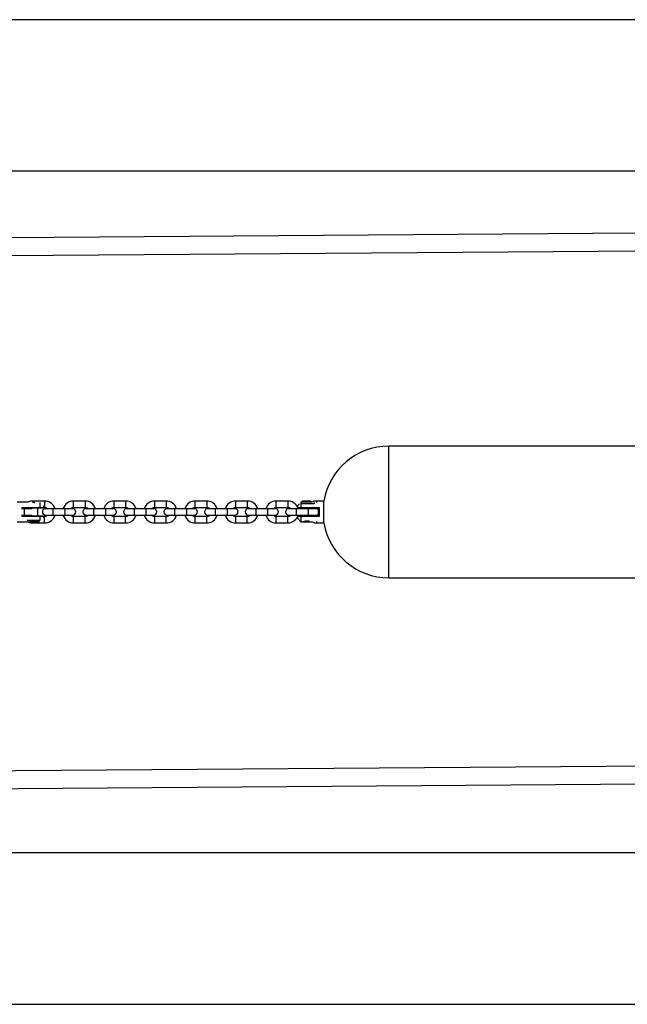
# Model space of a CAD drawing. Units: inches. Extents: x 177 to 414, y 100 to 319.
# Drawn here: x 274 to 280, y 191 to 200 of the extents above; entities that cross this region are included whole.
import ezdxf

# ---------------------------------------------------------------- set-up
doc = ezdxf.new("R2010")
doc.units = ezdxf.units.IN
doc.header["$MEASUREMENT"] = 0
doc.layers.add('Ebene 1', color=7, linetype='Continuous')

# ---------------------------------------------------------------- blocks, each defined once
blk = doc.blocks.new('block 2')
at = {"layer": 'Ebene 1', "color": 179, "lineweight": 25, "true_color": 0x1a171b}
for points in [[(289.9563, 199.9895), (260.9186, 199.9895)], [(269.8921, 198.6101), (280.9822, 198.6101)], [(281.332, 198.0541), (269.4709, 197.9672)], [(269.3898, 197.8067), (281.4161, 197.8949)], [(281.5246, 196.1), (277.4275, 196.1)], [(277.4275, 194.8997), (277.4275, 195.0145), (277.4275, 195.3142), (277.4275, 195.6852), (277.4275, 195.9853), (277.4275, 196.1)], [(274.139, 195.5898), (274.0391, 195.5898)], [(274.2003, 195.5846), (274.1974, 195.5846), (274.1957, 195.5846), (274.1936, 195.5846), (274.1919, 195.585), (274.19, 195.585), (274.1883, 195.5853), (274.1865, 195.5853), (274.1846, 195.5856), (274.1829, 195.586), (274.1812, 195.5863), (274.1798, 195.5867), (274.1784, 195.587), (274.1771, 195.5874)], [(274.2875, 195.5998), (274.1826, 195.5998)], [(274.1826, 195.586), (274.1826, 195.596), (274.1826, 195.5998)], [(274.2475, 195.5395), (274.2475, 195.5688), (274.2475, 195.5863)], [(274.2875, 195.5998), (274.2875, 195.5695), (274.2875, 195.5395)], [(274.6575, 195.5998), (274.5522, 195.5998)], [(274.5522, 195.5395), (274.5522, 195.5695), (274.5522, 195.5998)], [(274.6575, 195.5998), (274.6575, 195.5695), (274.6575, 195.5395)], [(275.0275, 195.5998), (274.9224, 195.5998)], [(274.9224, 195.5395), (274.9224, 195.5695), (274.9224, 195.5998)], [(275.0275, 195.5998), (275.0275, 195.5695), (275.0275, 195.5395)], [(275.3977, 195.5998), (275.2926, 195.5998)], [(275.2926, 195.5395), (275.2926, 195.5695), (275.2926, 195.5998)], [(275.3977, 195.5998), (275.3977, 195.5695), (275.3977, 195.5395)], [(275.7673, 195.5998), (275.6626, 195.5998)], [(275.6626, 195.5395), (275.6626, 195.5695), (275.6626, 195.5998)], [(275.7673, 195.5998), (275.7673, 195.5695), (275.7673, 195.5395)], [(276.1373, 195.5998), (276.0326, 195.5998)], [(276.0326, 195.5395), (276.0326, 195.5695), (276.0326, 195.5998)], [(276.1373, 195.5998), (276.1373, 195.5695), (276.1373, 195.5395)], [(276.5073, 195.5998), (276.4023, 195.5998)], [(276.4023, 195.5395), (276.4023, 195.5695), (276.4023, 195.5998)], [(276.5073, 195.5998), (276.5073, 195.5695), (276.5073, 195.5395)], [(276.6274, 195.5877), (276.6274, 195.5746)], [(276.727, 195.5877), (276.6739, 195.5877), (276.6274, 195.5877)], [(276.7125, 195.5987), (276.6775, 195.5987), (276.6425, 195.5987)], [(276.7473, 195.5874), (276.7473, 195.5746)], [(276.836, 195.5998), (276.7724, 195.5998)], [(276.7724, 195.5863), (276.7724, 195.596), (276.7724, 195.5998)], [(276.836, 195.4999), (276.836, 195.5705), (276.836, 195.5998)], [(274.0823, 195.5395), (274.2475, 195.5395)], [(274.0823, 195.5247), (274.0823, 195.5323), (274.0823, 195.5395)], [(274.0875, 195.5347), (274.0849, 195.5371), (274.0823, 195.5395)], [(274.2458, 195.5347), (274.0875, 195.5347)], [(274.0875, 195.5347), (274.0875, 195.5312), (274.0875, 195.5281)], [(274.1025, 195.5298), (274.0875, 195.5298)], [(274.1025, 195.5298), (274.1025, 195.5209), (274.1025, 195.4999)], [(274.171, 195.5298), (274.1466, 195.5298), (274.1025, 195.5298)], [(274.1025, 195.4999), (274.1025, 195.4785), (274.1025, 195.4699)], [(274.1674, 195.5347), (274.1674, 195.5298)], [(274.2274, 195.4647), (274.2274, 195.5347)], [(274.2475, 195.5395), (274.2465, 195.5371), (274.2458, 195.5347)], [(274.2727, 195.5347), (274.261, 195.5347), (274.2458, 195.5347)], [(274.2475, 195.5395), (274.2487, 195.5395), (274.2498, 195.5395), (274.2508, 195.5395), (274.2518, 195.5395), (274.2529, 195.5395), (274.2539, 195.5395), (274.2549, 195.5395), (274.256, 195.5395), (274.2572, 195.5395), (274.258, 195.5395), (274.2589, 195.5395), (274.2599, 195.5395), (274.261, 195.5395), (274.2618, 195.5395), (274.2627, 195.5395), (274.2639, 195.5395), (274.2646, 195.5395), (274.2656, 195.5395), (274.2663, 195.5395), (274.267, 195.5395), (274.268, 195.5395), (274.2687, 195.5395), (274.2694, 195.5395), (274.2704, 195.5395), (274.2713, 195.5395), (274.272, 195.5395), (274.2727, 195.5395), (274.2734, 195.5395), (274.274, 195.5395), (274.2747, 195.5402), (274.2754, 195.5402), (274.2761, 195.5402), (274.2768, 195.5402), (274.2775, 195.5402)], [(274.2775, 195.5395), (274.2751, 195.5371), (274.2727, 195.5347)], [(274.2775, 195.5543), (274.2775, 195.5478), (274.2775, 195.5402)], [(274.3676, 195.5298), (274.3181, 195.5298), (274.2976, 195.5298)], [(274.4727, 195.5298), (274.3676, 195.5298)], [(274.3676, 195.4999), (274.3676, 195.5209), (274.3676, 195.5298)], [(274.3676, 195.4699), (274.3676, 195.4785), (274.3676, 195.4999)], [(274.4727, 195.5298), (274.4727, 195.5209), (274.4727, 195.4999)], [(274.5426, 195.5298), (274.5219, 195.5298), (274.4727, 195.5298)], [(274.4727, 195.4999), (274.4727, 195.4785), (274.4727, 195.4699)], [(274.5522, 195.5395), (274.6575, 195.5395)], [(274.7376, 195.5298), (274.6883, 195.5298), (274.6673, 195.5298)], [(274.8423, 195.5298), (274.7376, 195.5298)], [(274.7376, 195.4999), (274.7376, 195.5209), (274.7376, 195.5298)], [(274.7376, 195.4699), (274.7376, 195.4785), (274.7376, 195.4999)], [(274.8423, 195.5298), (274.8423, 195.5209), (274.8423, 195.4999)], [(274.9126, 195.5298), (274.8921, 195.5298), (274.8423, 195.5298)], [(274.8423, 195.4999), (274.8423, 195.4785), (274.8423, 195.4699)], [(274.9224, 195.5395), (275.0275, 195.5395)], [(275.1076, 195.5298), (275.058, 195.5298), (275.0375, 195.5298)], [(275.2125, 195.5298), (275.1076, 195.5298)], [(275.1076, 195.4999), (275.1076, 195.5209), (275.1076, 195.5298)], [(275.1076, 195.4699), (275.1076, 195.4785), (275.1076, 195.4999)], [(275.2125, 195.5298), (275.2125, 195.5209), (275.2125, 195.4999)], [(275.2826, 195.5298), (275.2621, 195.5298), (275.2125, 195.5298)], [(275.2125, 195.4999), (275.2125, 195.4785), (275.2125, 195.4699)], [(275.2926, 195.5395), (275.3977, 195.5395)], [(275.4772, 195.5298), (275.428, 195.5298), (275.4075, 195.5298)], [(275.5825, 195.5298), (275.4772, 195.5298)], [(275.4772, 195.4999), (275.4772, 195.5209), (275.4772, 195.5298)], [(275.4772, 195.4699), (275.4772, 195.4785), (275.4772, 195.4999)], [(275.5825, 195.5298), (275.5825, 195.5209), (275.5825, 195.4999)], [(275.6523, 195.5298), (275.6318, 195.5298), (275.5825, 195.5298)], [(275.5825, 195.4999), (275.5825, 195.4785), (275.5825, 195.4699)], [(275.6626, 195.5395), (275.7673, 195.5395)], [(275.8474, 195.5298), (275.798, 195.5298), (275.7775, 195.5298)], [(275.9525, 195.5298), (275.8474, 195.5298)], [(275.8474, 195.4999), (275.8474, 195.5209), (275.8474, 195.5298)], [(275.8474, 195.4699), (275.8474, 195.4785), (275.8474, 195.4999)], [(275.9525, 195.5298), (275.9525, 195.5209), (275.9525, 195.4999)], [(276.0224, 195.5298), (276.0019, 195.5298), (275.9525, 195.5298)], [(275.9525, 195.4999), (275.9525, 195.4785), (275.9525, 195.4699)], [(276.0326, 195.5395), (276.1373, 195.5395)], [(276.2174, 195.5298), (276.1682, 195.5298), (276.1477, 195.5298)], [(276.3227, 195.5298), (276.2174, 195.5298)], [(276.2174, 195.4999), (276.2174, 195.5209), (276.2174, 195.5298)], [(276.2174, 195.4699), (276.2174, 195.4785), (276.2174, 195.4999)], [(276.3227, 195.5298), (276.3227, 195.5209), (276.3227, 195.4999)], [(276.3924, 195.5298), (276.3719, 195.5298), (276.3227, 195.5298)], [(276.3227, 195.4999), (276.3227, 195.4785), (276.3227, 195.4699)], [(276.4023, 195.5395), (276.5073, 195.5395)], [(276.5876, 195.5298), (276.5382, 195.5298), (276.5173, 195.5298)], [(276.6927, 195.5298), (276.5876, 195.5298)], [(276.5876, 195.4999), (276.5876, 195.5209), (276.5876, 195.5298)], [(276.5876, 195.4699), (276.5876, 195.4785), (276.5876, 195.4999)], [(276.6126, 195.5746), (276.5974, 195.5598)], [(276.5974, 195.5402), (276.5974, 195.5546), (276.5974, 195.5598)], [(276.5974, 195.5402), (276.5981, 195.5402), (276.5984, 195.5402), (276.5993, 195.5402), (276.5995, 195.5402), (276.6002, 195.5402), (276.6007, 195.5402), (276.6014, 195.5395), (276.6015, 195.5395), (276.6024, 195.5395), (276.6031, 195.5395), (276.6034, 195.5395), (276.6041, 195.5395), (276.6048, 195.5395), (276.6052, 195.5395), (276.6059, 195.5395), (276.6065, 195.5395), (276.6072, 195.5395), (276.6076, 195.5395), (276.6083, 195.5395), (276.609, 195.5395), (276.6096, 195.5395), (276.6103, 195.5395), (276.6112, 195.5395), (276.6119, 195.5395), (276.6126, 195.5395), (276.6133, 195.5395), (276.614, 195.5395), (276.6148, 195.5395), (276.6155, 195.5395), (276.6162, 195.5395), (276.6169, 195.5395), (276.6179, 195.5395), (276.6186, 195.5395), (276.6193, 195.5395), (276.62, 195.5395), (276.6207, 195.5395), (276.6217, 195.5395), (276.6224, 195.5395), (276.6231, 195.5395), (276.6243, 195.5395), (276.625, 195.5395), (276.6257, 195.5395), (276.6267, 195.5395), (276.6274, 195.5395)], [(276.6024, 195.5347), (276.6, 195.5371), (276.5974, 195.5395)], [(276.6291, 195.5347), (276.614, 195.5347), (276.6024, 195.5347)], [(276.6725, 195.5746), (276.6274, 195.5746)], [(276.6274, 195.5746), (276.6274, 195.5591), (276.6274, 195.5395)], [(276.6274, 195.5395), (276.7926, 195.5395)], [(276.6291, 195.5347), (276.6284, 195.5371), (276.6274, 195.5395)], [(276.7879, 195.5347), (276.6291, 195.5347)], [(276.6475, 195.5347), (276.6475, 195.5298)], [(276.6823, 195.5746), (276.6775, 195.5746), (276.6725, 195.5746)], [(276.7473, 195.5746), (276.6823, 195.5746)], [(276.6927, 195.5298), (276.6927, 195.5209), (276.6927, 195.4999)], [(276.7626, 195.5298), (276.7419, 195.5298), (276.6927, 195.5298)], [(276.6927, 195.4999), (276.6927, 195.4785), (276.6927, 195.4699)], [(276.7876, 195.4647), (276.7876, 195.4999), (276.7876, 195.5347)], [(276.7879, 195.5347), (276.79, 195.5371), (276.7926, 195.5395)], [(276.7926, 195.5395), (276.7926, 195.4999), (276.7926, 195.4599)], [(276.836, 195.3996), (276.836, 195.4289), (276.836, 195.4999)], [(274.0391, 195.41), (274.1276, 195.41)], [(274.0823, 195.4599), (274.0823, 195.4671), (274.0823, 195.4747)], [(274.0875, 195.4647), (274.0849, 195.4623), (274.0823, 195.4599)], [(274.2475, 195.4599), (274.0823, 195.4599)], [(274.0875, 195.4716), (274.0875, 195.4682), (274.0875, 195.4647)], [(274.0875, 195.4699), (274.1025, 195.4699)], [(274.0875, 195.4647), (274.2458, 195.4647)], [(274.1025, 195.4699), (274.1466, 195.4699), (274.171, 195.4699)], [(274.1276, 195.4248), (274.1926, 195.4248)], [(274.1512, 195.4117), (274.1946, 195.4117), (274.2411, 195.4117)], [(274.1674, 195.4699), (274.1674, 195.4647)], [(274.1926, 195.4248), (274.1974, 195.4248), (274.2024, 195.4248)], [(274.2024, 195.4248), (274.2475, 195.4248)], [(274.2458, 195.4647), (274.261, 195.4647), (274.2727, 195.4647)], [(274.2458, 195.4647), (274.2465, 195.4623), (274.2475, 195.4599)], [(274.2475, 195.4248), (274.2475, 195.4403), (274.2475, 195.4599)], [(274.2775, 195.4596), (274.2768, 195.4596), (274.2765, 195.4596), (274.2761, 195.4596), (274.2754, 195.4596), (274.2751, 195.4596), (274.2744, 195.4596), (274.2735, 195.4596), (274.2734, 195.4596), (274.2727, 195.4596), (274.2721, 195.4596), (274.2715, 195.4596), (274.2708, 195.4596), (274.2704, 195.4596), (274.2697, 195.4596), (274.269, 195.4596), (274.2684, 195.4596), (274.2677, 195.4596), (274.2673, 195.4596), (274.2666, 195.4599), (274.2659, 195.4599), (274.2653, 195.4599), (274.2646, 195.4599), (274.2639, 195.4599), (274.2632, 195.4599), (274.2625, 195.4599), (274.2618, 195.4599), (274.261, 195.4599), (274.2603, 195.4599), (274.2596, 195.4599), (274.2589, 195.4599), (274.258, 195.4599), (274.2573, 195.4599), (274.2565, 195.4599), (274.2558, 195.4599), (274.2549, 195.4599), (274.2542, 195.4599), (274.2532, 195.4599), (274.2525, 195.4599), (274.2518, 195.4599), (274.2508, 195.4599), (274.2501, 195.4599), (274.2494, 195.4599), (274.2482, 195.4599), (274.2475, 195.4599)], [(274.2727, 195.4647), (274.2751, 195.462), (274.2775, 195.4596)], [(274.2775, 195.4596), (274.2775, 195.4513), (274.2775, 195.4454)], [(274.2875, 195.4596), (274.2775, 195.4596)], [(274.2875, 195.3996), (274.2875, 195.4296), (274.2875, 195.4596)], [(274.2976, 195.4699), (274.3181, 195.4699), (274.3676, 195.4699)], [(274.3676, 195.4699), (274.4727, 195.4699)], [(274.4727, 195.4699), (274.5219, 195.4699), (274.5426, 195.4699)], [(274.5522, 195.3996), (274.5522, 195.4296), (274.5522, 195.4596)], [(274.6575, 195.4596), (274.6049, 195.4596), (274.5522, 195.4596)], [(274.6575, 195.3996), (274.6575, 195.4296), (274.6575, 195.4596)], [(274.6673, 195.4699), (274.6883, 195.4699), (274.7376, 195.4699)], [(274.7376, 195.4699), (274.8423, 195.4699)], [(274.8423, 195.4699), (274.8921, 195.4699), (274.9126, 195.4699)], [(274.9224, 195.3996), (274.9224, 195.4296), (274.9224, 195.4596)], [(275.0275, 195.4596), (274.9749, 195.4596), (274.9224, 195.4596)], [(275.0275, 195.3996), (275.0275, 195.4296), (275.0275, 195.4596)], [(275.0375, 195.4699), (275.058, 195.4699), (275.1076, 195.4699)], [(275.1076, 195.4699), (275.2125, 195.4699)], [(275.2125, 195.4699), (275.2621, 195.4699), (275.2826, 195.4699)], [(275.2926, 195.3996), (275.2926, 195.4296), (275.2926, 195.4596)], [(275.3977, 195.4596), (275.345, 195.4596), (275.2926, 195.4596)], [(275.3977, 195.3996), (275.3977, 195.4296), (275.3977, 195.4596)], [(275.4075, 195.4699), (275.428, 195.4699), (275.4772, 195.4699)], [(275.4772, 195.4699), (275.5825, 195.4699)], [(275.5825, 195.4699), (275.6318, 195.4699), (275.6523, 195.4699)], [(275.6626, 195.3996), (275.6626, 195.4296), (275.6626, 195.4596)], [(275.7673, 195.4596), (275.7151, 195.4596), (275.6626, 195.4596)], [(275.7673, 195.3996), (275.7673, 195.4296), (275.7673, 195.4596)], [(275.7775, 195.4699), (275.798, 195.4699), (275.8474, 195.4699)], [(275.8474, 195.4699), (275.9525, 195.4699)], [(275.9525, 195.4699), (276.0019, 195.4699), (276.0224, 195.4699)], [(276.0326, 195.3996), (276.0326, 195.4296), (276.0326, 195.4596)], [(276.1373, 195.4596), (276.0848, 195.4596), (276.0326, 195.4596)], [(276.1373, 195.3996), (276.1373, 195.4296), (276.1373, 195.4596)], [(276.1477, 195.4699), (276.1682, 195.4699), (276.2174, 195.4699)], [(276.2174, 195.4699), (276.3227, 195.4699)], [(276.3227, 195.4699), (276.3719, 195.4699), (276.3924, 195.4699)], [(276.4023, 195.3996), (276.4023, 195.4296), (276.4023, 195.4596)], [(276.5073, 195.4596), (276.455, 195.4596), (276.4023, 195.4596)], [(276.5073, 195.3996), (276.5073, 195.4296), (276.5073, 195.4596)], [(276.5173, 195.4699), (276.5382, 195.4699), (276.5876, 195.4699)], [(276.5876, 195.4699), (276.6927, 195.4699)], [(276.5974, 195.4596), (276.6, 195.4623), (276.6024, 195.4647)], [(276.6274, 195.4599), (276.6264, 195.4599), (276.6253, 195.4599), (276.6243, 195.4599), (276.6231, 195.4599), (276.622, 195.4599), (276.621, 195.4599), (276.62, 195.4599), (276.6189, 195.4599), (276.6179, 195.4599), (276.6169, 195.4599), (276.6162, 195.4599), (276.615, 195.4599), (276.614, 195.4599), (276.6133, 195.4599), (276.6122, 195.4599), (276.6115, 195.4599), (276.6103, 195.4599), (276.6096, 195.4599), (276.6088, 195.4599), (276.6081, 195.4596), (276.6069, 195.4596), (276.6062, 195.4596), (276.6055, 195.4596), (276.6048, 195.4596), (276.6038, 195.4596), (276.6031, 195.4596), (276.6024, 195.4596), (276.6015, 195.4596), (276.6009, 195.4596), (276.6002, 195.4596), (276.5995, 195.4596), (276.5988, 195.4596), (276.5981, 195.4596), (276.5974, 195.4596)], [(276.5974, 195.4399), (276.5974, 195.4447), (276.5974, 195.4596)], [(276.5974, 195.4399), (276.6274, 195.41)], [(276.6024, 195.4647), (276.614, 195.4647), (276.6291, 195.4647)], [(276.6274, 195.4599), (276.6284, 195.4623), (276.6291, 195.4647)], [(276.7926, 195.4599), (276.6274, 195.4599)], [(276.6274, 195.4599), (276.6274, 195.4234), (276.6274, 195.41)], [(276.6274, 195.41), (276.6486, 195.41)], [(276.6291, 195.4647), (276.7879, 195.4647)], [(276.6475, 195.4699), (276.6475, 195.4647)], [(276.6486, 195.41), (276.729, 195.41)], [(276.7037, 195.4134), (276.703, 195.4134), (276.703, 195.4137), (276.7025, 195.4137), (276.7018, 195.4137), (276.7015, 195.4141), (276.7008, 195.4144), (276.7001, 195.4144), (276.699, 195.4148), (276.6984, 195.4151), (276.6972, 195.4155), (276.6958, 195.4158), (276.6954, 195.4158), (276.6947, 195.4158), (276.6944, 195.4162), (276.6937, 195.4162), (276.6934, 195.4165), (276.6927, 195.4165), (276.6923, 195.4165), (276.6916, 195.4168), (276.6913, 195.4168), (276.6906, 195.4168), (276.6899, 195.4168), (276.6896, 195.4172), (276.6889, 195.4172), (276.6884, 195.4172), (276.6877, 195.4172), (276.6873, 195.4175), (276.6863, 195.4175)], [(276.6927, 195.4699), (276.7419, 195.4699), (276.7626, 195.4699)], [(276.7724, 195.3996), (276.7724, 195.4034), (276.7724, 195.4134)], [(276.7879, 195.4647), (276.79, 195.4623), (276.7926, 195.4599)], [(274.1626, 195.4006), (274.1936, 195.4006), (274.2317, 195.4006)], [(274.1826, 195.3996), (274.1826, 195.4), (274.1826, 195.4006)], [(274.1826, 195.3996), (274.2348, 195.3996), (274.2875, 195.3996)], [(274.5522, 195.3996), (274.6049, 195.3996), (274.6575, 195.3996)], [(274.9224, 195.3996), (274.9749, 195.3996), (275.0275, 195.3996)], [(275.2926, 195.3996), (275.345, 195.3996), (275.3977, 195.3996)], [(275.6626, 195.3996), (275.7151, 195.3996), (275.7673, 195.3996)], [(276.0326, 195.3996), (276.0848, 195.3996), (276.1373, 195.3996)], [(276.4023, 195.3996), (276.455, 195.3996), (276.5073, 195.3996)], [(276.7724, 195.3996), (276.836, 195.3996)], [(277.4275, 194.8997), (281.5246, 194.8997)], [(281.4851, 193.193), (269.459, 193.1048)], [(269.5429, 192.9453), (281.404, 193.0325)], [(280.9828, 192.3896), (269.8927, 192.3896)], [(260.919, 191.0095), (289.9563, 191.0095)]]:
    blk.add_lwpolyline(points, dxfattribs=at)
for points in [[(277.4275, 196.1), (277.1357, 196.1), (276.8846, 195.8871), (276.836, 195.5998)], [(274.1826, 195.5998), (274.1674, 195.5998), (274.1526, 195.5963), (274.139, 195.5898)], [(274.3831, 195.5298), (274.37, 195.5715), (274.3311, 195.5998), (274.2875, 195.5998)], [(274.5522, 195.5998), (274.509, 195.5998), (274.4701, 195.5715), (274.4571, 195.5298)], [(274.7527, 195.5298), (274.7396, 195.5715), (274.7009, 195.5998), (274.6575, 195.5998)], [(274.9224, 195.5998), (274.879, 195.5998), (274.8402, 195.5715), (274.8272, 195.5298)], [(275.1227, 195.5302), (275.1095, 195.5715), (275.0709, 195.5998), (275.0275, 195.5998)], [(275.2926, 195.5998), (275.2492, 195.5998), (275.2102, 195.5715), (275.1972, 195.5298)], [(275.4927, 195.5302), (275.4795, 195.5715), (275.4411, 195.5998), (275.3977, 195.5998)], [(275.6626, 195.5998), (275.6188, 195.5998), (275.5801, 195.5715), (275.567, 195.5298)], [(275.8626, 195.5302), (275.8495, 195.5715), (275.8107, 195.5998), (275.7673, 195.5998)], [(276.0326, 195.5998), (275.9888, 195.5998), (275.9501, 195.5715), (275.937, 195.5298)], [(276.2331, 195.5298), (276.22, 195.5715), (276.1811, 195.5998), (276.1373, 195.5998)], [(276.4023, 195.5998), (276.3588, 195.5998), (276.3201, 195.5715), (276.3072, 195.5298)], [(276.5974, 195.5433), (276.5809, 195.5777), (276.5459, 195.5998), (276.5073, 195.5998)], [(276.6425, 195.5987), (276.6369, 195.5956), (276.632, 195.5919), (276.6274, 195.5877)], [(276.7276, 195.5877), (276.723, 195.5919), (276.718, 195.5956), (276.7125, 195.5987)], [(276.7724, 195.5998), (276.7566, 195.5998), (276.7406, 195.5956), (276.7264, 195.5888)], [(274.0889, 195.5347), (274.0882, 195.5329), (274.0877, 195.5316), (274.087, 195.5298)], [(274.1633, 195.5347), (274.1604, 195.5333), (274.1583, 195.5316), (274.1562, 195.5298)], [(274.3138, 195.5298), (274.3066, 195.536), (274.2973, 195.5395), (274.2875, 195.5395)], [(274.5522, 195.5395), (274.5428, 195.5395), (274.5333, 195.536), (274.5259, 195.5298)], [(274.6838, 195.5298), (274.6766, 195.536), (274.6673, 195.5395), (274.6575, 195.5395)], [(274.9224, 195.5395), (274.9129, 195.5395), (274.9035, 195.536), (274.8959, 195.5298)], [(275.054, 195.5298), (275.0466, 195.536), (275.0371, 195.5395), (275.0275, 195.5395)], [(275.2926, 195.5395), (275.2826, 195.5395), (275.2735, 195.536), (275.2661, 195.5298)], [(275.4242, 195.5298), (275.4166, 195.536), (275.4071, 195.5395), (275.3977, 195.5395)], [(275.6626, 195.5395), (275.6528, 195.5395), (275.6435, 195.536), (275.6361, 195.5298)], [(275.7938, 195.5298), (275.7868, 195.536), (275.7773, 195.5395), (275.7673, 195.5395)], [(276.0326, 195.5395), (276.0228, 195.5395), (276.0133, 195.536), (276.0061, 195.5298)], [(276.1638, 195.5298), (276.1568, 195.536), (276.1473, 195.5395), (276.1373, 195.5395)], [(276.4023, 195.5395), (276.3928, 195.5395), (276.3833, 195.536), (276.3762, 195.5298)], [(276.5339, 195.5298), (276.5266, 195.536), (276.5173, 195.5395), (276.5073, 195.5395)], [(276.753, 195.5347), (276.7505, 195.5333), (276.7485, 195.5316), (276.7459, 195.5298)], [(276.7876, 195.5164), (276.7819, 195.5247), (276.7724, 195.5298), (276.7626, 195.5298)], [(274.087, 195.4699), (274.0877, 195.4682), (274.0882, 195.4664), (274.0889, 195.4647)], [(274.1276, 195.4162), (274.1371, 195.41), (274.1481, 195.4048), (274.1597, 195.4024)], [(274.1562, 195.4699), (274.1583, 195.4678), (274.1604, 195.4664), (274.1633, 195.4647)], [(274.2875, 195.4596), (274.2973, 195.4596), (274.3066, 195.4633), (274.3138, 195.4699)], [(274.2875, 195.3996), (274.3311, 195.3996), (274.37, 195.4282), (274.3831, 195.4699)], [(274.4571, 195.4699), (274.4701, 195.4282), (274.509, 195.3996), (274.5522, 195.3996)], [(274.5259, 195.4699), (274.5333, 195.4633), (274.5428, 195.4596), (274.5522, 195.4596)], [(274.6575, 195.4596), (274.6673, 195.4596), (274.6766, 195.4633), (274.6838, 195.4699)], [(274.6575, 195.3996), (274.7009, 195.3996), (274.7396, 195.4282), (274.7527, 195.4699)], [(274.8272, 195.4692), (274.8406, 195.4279), (274.879, 195.3996), (274.9224, 195.3996)], [(274.8959, 195.4699), (274.9035, 195.4633), (274.9129, 195.4596), (274.9224, 195.4596)], [(275.0275, 195.4596), (275.0371, 195.4596), (275.0466, 195.4633), (275.054, 195.4699)], [(275.0275, 195.3996), (275.0709, 195.3996), (275.1097, 195.4282), (275.1227, 195.4696)], [(275.1972, 195.4699), (275.2102, 195.4282), (275.2492, 195.3996), (275.2926, 195.3996)], [(275.2661, 195.4699), (275.2735, 195.4633), (275.2826, 195.4596), (275.2926, 195.4596)], [(275.3977, 195.4596), (275.4071, 195.4596), (275.4166, 195.4633), (275.4242, 195.4699)], [(275.3977, 195.3996), (275.4411, 195.3996), (275.4798, 195.4282), (275.4927, 195.4696)], [(275.5673, 195.4692), (275.5808, 195.4279), (275.6192, 195.3996), (275.6626, 195.3996)], [(275.6361, 195.4699), (275.6435, 195.4633), (275.6528, 195.4596), (275.6626, 195.4596)], [(275.7673, 195.4596), (275.7773, 195.4596), (275.7868, 195.4633), (275.7938, 195.4699)], [(275.7673, 195.3996), (275.8111, 195.3996), (275.8495, 195.4282), (275.8629, 195.4696)], [(275.937, 195.4699), (275.9501, 195.4282), (275.9888, 195.3996), (276.0326, 195.3996)], [(276.0061, 195.4699), (276.0133, 195.4633), (276.0228, 195.4596), (276.0326, 195.4596)], [(276.1373, 195.4596), (276.1473, 195.4596), (276.1568, 195.4633), (276.1638, 195.4699)], [(276.1373, 195.3996), (276.1811, 195.3996), (276.22, 195.4282), (276.2331, 195.4699)], [(276.3072, 195.4699), (276.3201, 195.4282), (276.3588, 195.3996), (276.4023, 195.3996)], [(276.3762, 195.4699), (276.3833, 195.4633), (276.3928, 195.4596), (276.4023, 195.4596)], [(276.5073, 195.4596), (276.5173, 195.4596), (276.5266, 195.4633), (276.5339, 195.4699)], [(276.5073, 195.3996), (276.5459, 195.3996), (276.5809, 195.422), (276.5974, 195.4561)], [(276.729, 195.41), (276.7425, 195.4031), (276.7576, 195.3996), (276.7724, 195.3996)], [(276.7459, 195.4699), (276.7485, 195.4678), (276.7505, 195.4664), (276.753, 195.4647)], [(276.7626, 195.4699), (276.7724, 195.4699), (276.7819, 195.4747), (276.7876, 195.4833)], [(274.1597, 195.4024), (274.1609, 195.4017), (274.1616, 195.4013), (274.1626, 195.4006)], [(274.1685, 195.4006), (274.1731, 195.4), (274.1778, 195.3996), (274.1826, 195.3996)], [(276.836, 195.3996), (276.8846, 195.1123), (277.1357, 194.8997), (277.4275, 194.8997)]]:
    blk.add_open_spline(points, degree=3, dxfattribs=at)
for points, knots in [([(274.2976, 195.5298), (274.2811, 195.5298), (274.2677, 195.5164), (274.2677, 195.4999), (274.2677, 195.4833), (274.2811, 195.4699), (274.2976, 195.4699)], [0, 0, 0, 0, 1, 1, 1, 2, 2, 2, 2]), ([(274.5426, 195.4699), (274.559, 195.4699), (274.5724, 195.4833), (274.5724, 195.4999), (274.5724, 195.5161), (274.559, 195.5298), (274.5426, 195.5298)], [0, 0, 0, 0, 1, 1, 1, 2, 2, 2, 2]), ([(274.6673, 195.5298), (274.6508, 195.5298), (274.6373, 195.5164), (274.6373, 195.4999), (274.6373, 195.4833), (274.6511, 195.4699), (274.6673, 195.4699)], [0, 0, 0, 0, 1, 1, 1, 2, 2, 2, 2]), ([(274.9126, 195.4699), (274.9291, 195.4699), (274.9426, 195.4833), (274.9426, 195.4999), (274.9426, 195.5161), (274.9291, 195.5298), (274.9126, 195.5298)], [0, 0, 0, 0, 1, 1, 1, 2, 2, 2, 2]), ([(275.0375, 195.5298), (275.0208, 195.5298), (275.0073, 195.5164), (275.0073, 195.4999), (275.0073, 195.4833), (275.0213, 195.4699), (275.0375, 195.4699)], [0, 0, 0, 0, 1, 1, 1, 2, 2, 2, 2]), ([(275.2826, 195.4699), (275.2991, 195.4699), (275.3126, 195.4833), (275.3126, 195.4999), (275.3126, 195.5161), (275.2988, 195.5298), (275.2826, 195.5298)], [0, 0, 0, 0, 1, 1, 1, 2, 2, 2, 2]), ([(275.4075, 195.5298), (275.3909, 195.5298), (275.3775, 195.5164), (275.3775, 195.4999), (275.3775, 195.4833), (275.3909, 195.4699), (275.4075, 195.4699)], [0, 0, 0, 0, 1, 1, 1, 2, 2, 2, 2]), ([(275.6523, 195.4699), (275.669, 195.4699), (275.6826, 195.4833), (275.6826, 195.4999), (275.6826, 195.5161), (275.669, 195.5298), (275.6523, 195.5298)], [0, 0, 0, 0, 1, 1, 1, 2, 2, 2, 2]), ([(275.7775, 195.5298), (275.7611, 195.5298), (275.7477, 195.5164), (275.7477, 195.4999), (275.7477, 195.4833), (275.7611, 195.4699), (275.7775, 195.4699)], [0, 0, 0, 0, 1, 1, 1, 2, 2, 2, 2]), ([(276.0224, 195.4699), (276.039, 195.4699), (276.0524, 195.4833), (276.0524, 195.4999), (276.0524, 195.5161), (276.039, 195.5298), (276.0224, 195.5298)], [0, 0, 0, 0, 1, 1, 1, 2, 2, 2, 2]), ([(276.1477, 195.5298), (276.1311, 195.5298), (276.1177, 195.5164), (276.1177, 195.4999), (276.1177, 195.4833), (276.1311, 195.4699), (276.1477, 195.4699)], [0, 0, 0, 0, 1, 1, 1, 2, 2, 2, 2]), ([(276.3924, 195.4699), (276.409, 195.4699), (276.4224, 195.4833), (276.4224, 195.4999), (276.4224, 195.5161), (276.409, 195.5298), (276.3924, 195.5298)], [0, 0, 0, 0, 1, 1, 1, 2, 2, 2, 2]), ([(276.5173, 195.5298), (276.5011, 195.5298), (276.4873, 195.5164), (276.4873, 195.4999), (276.4873, 195.4833), (276.5011, 195.4699), (276.5173, 195.4699)], [0, 0, 0, 0, 1, 1, 1, 2, 2, 2, 2]), ([(276.6486, 195.41), (276.6486, 195.41), (276.6489, 195.41), (276.6489, 195.41), (276.6489, 195.41), (276.6489, 195.41), (276.6489, 195.41), (276.6489, 195.41), (276.6496, 195.4103), (276.6496, 195.4103), (276.6496, 195.4103), (276.65, 195.4103), (276.65, 195.4103), (276.65, 195.4103), (276.6506, 195.4106), (276.6506, 195.4106), (276.6506, 195.4106), (276.652, 195.411), (276.652, 195.411), (276.652, 195.411), (276.6536, 195.4113), (276.6536, 195.4113), (276.6536, 195.4113), (276.6551, 195.412), (276.6551, 195.412), (276.6551, 195.412), (276.657, 195.4124), (276.657, 195.4124), (276.657, 195.4124), (276.6584, 195.4127), (276.6584, 195.4127), (276.6584, 195.4127), (276.6598, 195.4131), (276.6598, 195.4131), (276.6598, 195.4131), (276.6613, 195.4134), (276.6613, 195.4134), (276.6613, 195.4134), (276.663, 195.4137), (276.663, 195.4137), (276.663, 195.4137), (276.6648, 195.4137), (276.6648, 195.4137), (276.6648, 195.4137), (276.6665, 195.4141), (276.6665, 195.4141), (276.6665, 195.4141), (276.6684, 195.4144), (276.6684, 195.4144), (276.6684, 195.4144), (276.6701, 195.4144), (276.6701, 195.4144), (276.6701, 195.4144), (276.6718, 195.4148), (276.6718, 195.4148), (276.6718, 195.4148), (276.6736, 195.4148), (276.6736, 195.4148), (276.6736, 195.4148), (276.6758, 195.4148), (276.6758, 195.4148), (276.6758, 195.4148), (276.6775, 195.4148), (276.6775, 195.4148), (276.6775, 195.4148), (276.6792, 195.4148), (276.6792, 195.4148), (276.6792, 195.4148), (276.6815, 195.4148), (276.6815, 195.4148), (276.6815, 195.4148), (276.683, 195.4148), (276.683, 195.4148), (276.683, 195.4148), (276.6849, 195.4144), (276.6849, 195.4144), (276.6849, 195.4144), (276.6866, 195.4144), (276.6866, 195.4144), (276.6866, 195.4144), (276.6884, 195.4141), (276.6884, 195.4141), (276.6884, 195.4141), (276.6903, 195.4137), (276.6903, 195.4137), (276.6903, 195.4137), (276.692, 195.4137), (276.692, 195.4137), (276.692, 195.4137), (276.6937, 195.4134), (276.6937, 195.4134), (276.6937, 195.4134), (276.6951, 195.4131), (276.6951, 195.4131), (276.6951, 195.4131), (276.6965, 195.4127), (276.6965, 195.4127), (276.6965, 195.4127), (276.6978, 195.4124), (276.6978, 195.4124), (276.6978, 195.4124), (276.6997, 195.412), (276.6997, 195.412), (276.6997, 195.412), (276.7015, 195.4113), (276.7015, 195.4113), (276.7015, 195.4113), (276.703, 195.411), (276.703, 195.411), (276.703, 195.411), (276.7044, 195.4106), (276.7044, 195.4106), (276.7044, 195.4106), (276.7054, 195.4103), (276.7054, 195.4103), (276.7054, 195.4103), (276.7061, 195.41), (276.7061, 195.41), (276.7061, 195.41), (276.7065, 195.41), (276.7065, 195.41), (276.7065, 195.41), (276.7061, 195.41), (276.7061, 195.41), (276.7061, 195.41), (276.7054, 195.4103), (276.7054, 195.4103), (276.7054, 195.4103), (276.7044, 195.4106), (276.7044, 195.4106), (276.7044, 195.4106), (276.703, 195.411), (276.703, 195.411), (276.703, 195.411), (276.7015, 195.4113), (276.7015, 195.4113), (276.7015, 195.4113), (276.6997, 195.412), (276.6997, 195.412), (276.6997, 195.412), (276.6978, 195.4124), (276.6978, 195.4124), (276.6978, 195.4124), (276.6965, 195.4127), (276.6965, 195.4127), (276.6965, 195.4127), (276.6951, 195.4131), (276.6951, 195.4131), (276.6951, 195.4131), (276.6937, 195.4134), (276.6937, 195.4134), (276.6937, 195.4134), (276.692, 195.4137), (276.692, 195.4137), (276.692, 195.4137), (276.6903, 195.4137), (276.6903, 195.4137), (276.6903, 195.4137), (276.6884, 195.4141), (276.6884, 195.4141), (276.6884, 195.4141), (276.6866, 195.4144), (276.6866, 195.4144), (276.6866, 195.4144), (276.6849, 195.4144), (276.6849, 195.4144), (276.6849, 195.4144), (276.683, 195.4148), (276.683, 195.4148), (276.683, 195.4148), (276.6815, 195.4148), (276.6815, 195.4148), (276.6815, 195.4148), (276.6792, 195.4148), (276.6792, 195.4148), (276.6792, 195.4148), (276.6775, 195.4148), (276.6775, 195.4148), (276.6775, 195.4148), (276.6758, 195.4148), (276.6758, 195.4148), (276.6758, 195.4148), (276.6736, 195.4148), (276.6736, 195.4148), (276.6736, 195.4148), (276.6718, 195.4148), (276.6718, 195.4148), (276.6718, 195.4148), (276.6701, 195.4144), (276.6701, 195.4144), (276.6701, 195.4144), (276.6684, 195.4144), (276.6684, 195.4144), (276.6684, 195.4144), (276.6665, 195.4141), (276.6665, 195.4141), (276.6665, 195.4141), (276.6648, 195.4137), (276.6648, 195.4137), (276.6648, 195.4137), (276.663, 195.4137), (276.663, 195.4137), (276.663, 195.4137), (276.6613, 195.4134), (276.6613, 195.4134), (276.6613, 195.4134), (276.6598, 195.4131), (276.6598, 195.4131), (276.6598, 195.4131), (276.6584, 195.4127), (276.6584, 195.4127), (276.6584, 195.4127), (276.657, 195.4124), (276.657, 195.4124), (276.657, 195.4124), (276.6551, 195.412), (276.6551, 195.412), (276.6551, 195.412), (276.6536, 195.4113), (276.6536, 195.4113), (276.6536, 195.4113), (276.652, 195.411), (276.652, 195.411), (276.652, 195.411), (276.6506, 195.4106), (276.6506, 195.4106), (276.6506, 195.4106), (276.65, 195.4103), (276.65, 195.4103), (276.65, 195.4103), (276.6489, 195.41), (276.6489, 195.41), (276.6489, 195.41), (276.6486, 195.41), (276.6486, 195.41), (276.6486, 195.41), (276.6486, 195.41), (276.6486, 195.41)], [0, 0, 0, 0, 1, 1, 1, 2, 2, 2, 3, 3, 3, 4, 4, 4, 5, 5, 5, 6, 6, 6, 7, 7, 7, 8, 8, 8, 9, 9, 9, 10, 10, 10, 11, 11, 11, 12, 12, 12, 13, 13, 13, 14, 14, 14, 15, 15, 15, 16, 16, 16, 17, 17, 17, 18, 18, 18, 19, 19, 19, 20, 20, 20, 21, 21, 21, 22, 22, 22, 23, 23, 23, 24, 24, 24, 25, 25, 25, 26, 26, 26, 27, 27, 27, 28, 28, 28, 29, 29, 29, 30, 30, 30, 31, 31, 31, 32, 32, 32, 33, 33, 33, 34, 34, 34, 35, 35, 35, 36, 36, 36, 37, 37, 37, 38, 38, 38, 39, 39, 39, 40, 40, 40, 41, 41, 41, 42, 42, 42, 43, 43, 43, 44, 44, 44, 45, 45, 45, 46, 46, 46, 47, 47, 47, 48, 48, 48, 49, 49, 49, 50, 50, 50, 51, 51, 51, 52, 52, 52, 53, 53, 53, 54, 54, 54, 55, 55, 55, 56, 56, 56, 57, 57, 57, 58, 58, 58, 59, 59, 59, 60, 60, 60, 61, 61, 61, 62, 62, 62, 63, 63, 63, 64, 64, 64, 65, 65, 65, 66, 66, 66, 67, 67, 67, 68, 68, 68, 69, 69, 69, 70, 70, 70, 71, 71, 71, 72, 72, 72, 73, 73, 73, 74, 74, 74, 75, 75, 75, 76, 76, 76, 77, 77, 77, 78, 78, 78, 79, 79, 79, 79])]:
    blk.add_open_spline(points, degree=3, knots=knots, dxfattribs=at)

msp = doc.modelspace()

# ---------------------------------------------------------------- block references
at = {"layer": 'Ebene 1'}
msp.add_blockref('block 2', (0, 0), dxfattribs=at)

doc.saveas('drawing.dxf')
